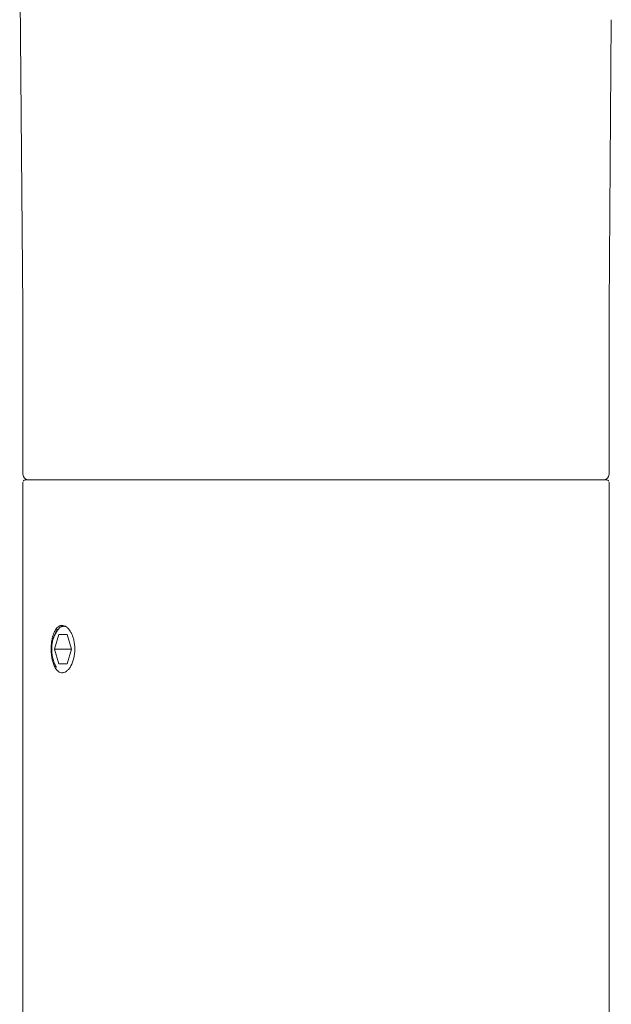
# Model space of a CAD drawing. Units: inches. Extents: x 4.1 to 34.2, y -54.2 to -0.4.
# Drawn here: x 8.9 to 10.9, y -29.9 to -26.5 of the extents above; entities that cross this region are included whole.
import ezdxf

# ---------------------------------------------------------------- set-up
doc = ezdxf.new("R2010")
doc.units = ezdxf.units.IN
doc.header["$MEASUREMENT"] = 0
doc.layers.add('Layer 1', color=7, linetype='Continuous', lineweight=0)

msp = doc.modelspace()

# ---------------------------------------------------------------- linework, layer by layer
at = {"layer": 'Layer 1', "color": 7, "lineweight": 5}
for p, q in [((8.8632, -26.2661), (8.8745, -27.4666)), ((10.9164, -27.4666), (10.9243, -26.4631)), ((8.8745, -28.0451), (8.8745, -27.4666)), ((10.9164, -28.0451), (10.9164, -27.4666)), ((10.9085, -28.0651), (8.8823, -28.0651)), ((8.8745, -28.0729), (8.8745, -45.0741)), ((10.9164, -28.0729), (10.9164, -45.0741)), ((8.9959, -28.5779), (8.9993, -28.5753)), ((8.9993, -28.5753), (9.0024, -28.5736)), ((9.024, -28.5755), (9.0274, -28.5778)), ((8.9996, -28.603), (8.9849, -28.6541)), ((9.0291, -28.603), (8.9996, -28.603)), ((9.0439, -28.6541), (9.0291, -28.603)), ((8.9849, -28.6541), (8.9996, -28.7051)), ((8.9849, -28.6541), (9.0439, -28.6541)), ((9.0291, -28.7051), (9.0439, -28.6541)), ((8.9996, -28.7051), (9.0291, -28.7051))]:
    msp.add_line(p, q, dxfattribs=at)
for points in [[(8.8745, -28.0451), (8.8745, -28.0561), (8.8834, -28.0651), (8.8944, -28.0651)], [(8.8823, -28.0651), (8.8795, -28.0651), (8.8769, -28.0666), (8.8755, -28.069)], [(10.8964, -28.0651), (10.9074, -28.0651), (10.9164, -28.0561), (10.9164, -28.0451)], [(10.9153, -28.069), (10.9139, -28.0666), (10.9113, -28.0651), (10.9085, -28.0651)], [(9.0041, -28.5729), (9.0035, -28.5731), (9.003, -28.5733), (9.0024, -28.5736)], [(9.024, -28.5755), (9.0231, -28.5749), (9.0221, -28.5744), (9.0212, -28.574)], [(8.9959, -28.7303), (8.9965, -28.7308), (8.9971, -28.7313), (8.9978, -28.7318)]]:
    msp.add_open_spline(points, degree=3, dxfattribs=at)
for points, knots in [([(8.978, -28.6248), (8.9789, -28.621), (8.98, -28.6172), (8.9813, -28.6135), (8.9825, -28.6099), (8.9838, -28.6063), (8.9854, -28.6029), (8.9868, -28.5995), (8.9884, -28.5963), (8.9902, -28.5931), (8.9918, -28.5901), (8.9937, -28.5872), (8.9956, -28.5844)], [0, 0, 0, 0, 1, 1, 1, 2, 2, 2, 3, 3, 3, 4, 4, 4, 4]), ([(8.9835, -28.5958), (8.9844, -28.5939), (8.9853, -28.5921), (8.9863, -28.5903), (8.9888, -28.5857), (8.9919, -28.5814), (8.9959, -28.5779)], [0, 0, 0, 0, 1, 1, 1, 2, 2, 2, 2]), ([(9.0056, -28.5775), (9.0041, -28.5786), (9.0027, -28.5798), (9.0013, -28.5811), (8.9999, -28.5825), (8.9986, -28.584), (8.9973, -28.5856), (8.996, -28.5874), (8.9947, -28.5892), (8.9936, -28.5911), (8.9924, -28.5932), (8.9912, -28.5953), (8.9902, -28.5975)], [0, 0, 0, 0, 1, 1, 1, 2, 2, 2, 3, 3, 3, 4, 4, 4, 4]), ([(9.0041, -28.5729), (9.0047, -28.5727), (9.0053, -28.5725), (9.0059, -28.5723), (9.0076, -28.5719), (9.0094, -28.5716), (9.0113, -28.5716)], [0, 0, 0, 0, 1, 1, 1, 2, 2, 2, 2]), ([(9.0056, -28.5775), (9.0068, -28.5769), (9.0081, -28.5764), (9.0094, -28.5759), (9.0107, -28.5755), (9.012, -28.5752), (9.0133, -28.575), (9.0146, -28.5748), (9.0159, -28.5747), (9.0172, -28.5748), (9.0185, -28.5748), (9.0198, -28.5749), (9.0211, -28.5752)], [0, 0, 0, 0, 1, 1, 1, 2, 2, 2, 3, 3, 3, 4, 4, 4, 4]), ([(9.0113, -28.5716), (9.0121, -28.5716), (9.0129, -28.5717), (9.0137, -28.5718), (9.0163, -28.5721), (9.0189, -28.5729), (9.0212, -28.574)], [0, 0, 0, 0, 1, 1, 1, 2, 2, 2, 2]), ([(9.0274, -28.5778), (9.0288, -28.5789), (9.0301, -28.5801), (9.0313, -28.5813), (9.0356, -28.5856), (9.0391, -28.5906), (9.0419, -28.5959)], [0, 0, 0, 0, 1, 1, 1, 2, 2, 2, 2]), ([(8.9753, -28.6244), (8.9757, -28.6218), (8.9762, -28.6192), (8.9768, -28.6166), (8.9784, -28.6094), (8.9806, -28.6024), (8.9835, -28.5958)], [0, 0, 0, 0, 1, 1, 1, 2, 2, 2, 2]), ([(8.9902, -28.5975), (8.9889, -28.5993), (8.9877, -28.6012), (8.9866, -28.6031), (8.9853, -28.6053), (8.9843, -28.6074), (8.9833, -28.6096), (8.9822, -28.612), (8.9812, -28.6144), (8.9804, -28.6169), (8.9795, -28.6195), (8.9787, -28.6221), (8.978, -28.6248)], [0, 0, 0, 0, 1, 1, 1, 2, 2, 2, 3, 3, 3, 4, 4, 4, 4]), ([(9.0419, -28.5959), (9.043, -28.5979), (9.044, -28.5999), (9.0449, -28.6019), (9.0479, -28.6085), (9.0502, -28.6155), (9.0518, -28.6226)], [0, 0, 0, 0, 1, 1, 1, 2, 2, 2, 2]), ([(8.9729, -28.6539), (8.9729, -28.6514), (8.973, -28.6489), (8.9731, -28.6464), (8.9734, -28.639), (8.9741, -28.6317), (8.9753, -28.6244)], [0, 0, 0, 0, 1, 1, 1, 2, 2, 2, 2]), ([(8.9756, -28.6856), (8.9752, -28.683), (8.9748, -28.6805), (8.9744, -28.6779), (8.9734, -28.6699), (8.9729, -28.6619), (8.9729, -28.6539)], [0, 0, 0, 0, 1, 1, 1, 2, 2, 2, 2]), ([(8.9751, -28.6541), (8.9751, -28.6516), (8.9752, -28.6491), (8.9753, -28.6466), (8.9754, -28.6441), (8.9756, -28.6416), (8.9758, -28.6391), (8.9761, -28.6367), (8.9764, -28.6343), (8.9767, -28.6319), (8.9771, -28.6295), (8.9775, -28.6271), (8.978, -28.6248)], [0, 0, 0, 0, 1, 1, 1, 2, 2, 2, 3, 3, 3, 4, 4, 4, 4]), ([(8.9751, -28.6541), (8.9751, -28.6572), (8.9752, -28.6603), (8.9754, -28.6634), (8.9756, -28.6665), (8.9759, -28.6696), (8.9762, -28.6726), (8.9766, -28.6756), (8.9771, -28.6786), (8.9776, -28.6816), (8.9781, -28.6845), (8.9788, -28.6873), (8.9795, -28.6902), (8.9802, -28.6929), (8.981, -28.6956), (8.9819, -28.6982), (8.9828, -28.7007), (8.9837, -28.7032), (8.9848, -28.7056), (8.9858, -28.7079), (8.9869, -28.7102), (8.9881, -28.7123), (8.9892, -28.7144), (8.9904, -28.7163), (8.9917, -28.7182)], [0, 0, 0, 0, 1, 1, 1, 2, 2, 2, 3, 3, 3, 4, 4, 4, 5, 5, 5, 6, 6, 6, 7, 7, 7, 8, 8, 8, 8]), ([(9.0518, -28.6226), (9.0542, -28.6329), (9.0554, -28.6435), (9.0554, -28.6542), (9.0554, -28.6648), (9.0542, -28.6754), (9.0518, -28.6858)], [0, 0, 0, 0, 1, 1, 1, 2, 2, 2, 2]), ([(8.9835, -28.7122), (8.9826, -28.7103), (8.9818, -28.7083), (8.9811, -28.7062), (8.9786, -28.6995), (8.9769, -28.6926), (8.9756, -28.6856)], [0, 0, 0, 0, 1, 1, 1, 2, 2, 2, 2]), ([(9.0518, -28.6858), (9.0496, -28.695), (9.0464, -28.7041), (9.0418, -28.7124), (9.0399, -28.716), (9.0376, -28.7194), (9.0351, -28.7226), (9.0328, -28.7254), (9.0303, -28.728), (9.0275, -28.7302)], [0, 0, 0, 0, 1, 1, 1, 2, 2, 2, 3, 3, 3, 3]), ([(8.9884, -28.7214), (8.988, -28.7207), (8.9875, -28.72), (8.9871, -28.7193), (8.9858, -28.717), (8.9846, -28.7146), (8.9835, -28.7122)], [0, 0, 0, 0, 1, 1, 1, 2, 2, 2, 2]), ([(8.9959, -28.7303), (8.9953, -28.7297), (8.9946, -28.7291), (8.994, -28.7284), (8.9919, -28.7263), (8.99, -28.7239), (8.9884, -28.7214)], [0, 0, 0, 0, 1, 1, 1, 2, 2, 2, 2]), ([(9.0025, -28.7346), (9.0021, -28.7344), (9.0017, -28.7342), (9.0013, -28.734), (9.0001, -28.7334), (8.9989, -28.7326), (8.9978, -28.7318)], [0, 0, 0, 0, 1, 1, 1, 2, 2, 2, 2]), ([(9.0113, -28.7365), (9.0105, -28.7365), (9.0098, -28.7365), (9.009, -28.7364), (9.0068, -28.7362), (9.0046, -28.7355), (9.0025, -28.7346)], [0, 0, 0, 0, 1, 1, 1, 2, 2, 2, 2]), ([(9.0174, -28.7356), (9.0169, -28.7358), (9.0164, -28.7359), (9.0159, -28.736), (9.0144, -28.7363), (9.0128, -28.7365), (9.0113, -28.7365)], [0, 0, 0, 0, 1, 1, 1, 2, 2, 2, 2]), ([(9.0275, -28.7302), (9.0267, -28.7309), (9.0259, -28.7315), (9.025, -28.732), (9.0227, -28.7336), (9.0201, -28.7348), (9.0174, -28.7356)], [0, 0, 0, 0, 1, 1, 1, 2, 2, 2, 2])]:
    msp.add_open_spline(points, degree=3, knots=knots, dxfattribs=at)

doc.saveas('drawing.dxf')
